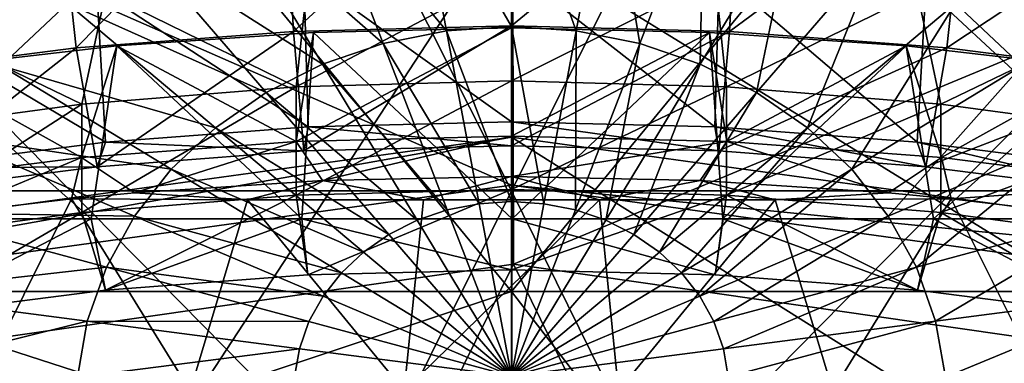
# Model space of a CAD drawing. Units: millimetres. Extents: x -25 to 25, y -118 to 25.
# Drawn here: x -1 to 1, y -93 to -92 of the extents above; entities that cross this region are included whole.
import ezdxf

# ---------------------------------------------------------------- set-up
doc = ezdxf.new("R2010")
doc.units = ezdxf.units.MM
doc.header["$LTSCALE"] = 41.718519
for name, color, linetype in [('100', 7, 'CONTINUOUS'), ('101', 7, 'CONTINUOUS'), ('121', 7, 'CONTINUOUS'), ('122', 7, 'CONTINUOUS'), ('138', 7, 'CONTINUOUS'), ('141', 7, 'CONTINUOUS'), ('150', 7, 'CONTINUOUS'), ('151', 7, 'CONTINUOUS'), ('152', 7, 'CONTINUOUS'), ('153', 7, 'CONTINUOUS'), ('251', 7, 'CONTINUOUS'), ('270', 7, 'CONTINUOUS'), ('272', 7, 'CONTINUOUS'), ('275', 7, 'CONTINUOUS'), ('277', 7, 'CONTINUOUS'), ('287', 7, 'CONTINUOUS'), ('288', 7, 'CONTINUOUS'), ('31', 7, 'CONTINUOUS'), ('39', 7, 'CONTINUOUS'), ('40', 7, 'CONTINUOUS'), ('41', 7, 'CONTINUOUS'), ('45', 7, 'CONTINUOUS'), ('46', 7, 'CONTINUOUS'), ('47', 7, 'CONTINUOUS'), ('57', 7, 'CONTINUOUS'), ('89', 7, 'CONTINUOUS'), ('90', 7, 'CONTINUOUS')]:
    doc.layers.add(name, color=color, linetype=linetype)

msp = doc.modelspace()

# ---------------------------------------------------------------- linework, layer by layer
at = {"layer": '100', "linetype": 'CONTINUOUS'}
for points in [[(-2.387, -92.7731, 79.5466), (0.0003, -92.7731, 79.7953), (-2.387, -89.8738, 79.5466), (-2.387, -92.7731, 79.5466)], [(-2.387, -89.8738, 79.5466), (0.0003, -92.7731, 79.7953), (0.0003, -89.8738, 79.7953), (-2.387, -89.8738, 79.5466)], [(0.0003, -92.7731, 49.2971), (-2.3869, -92.7731, 49.5458), (0.0003, -89.8738, 49.2971), (0.0003, -92.7731, 49.2971)], [(0.0003, -89.8738, 49.2971), (-2.3869, -92.7731, 49.5458), (-2.3869, -89.8738, 49.5458), (0.0003, -89.8738, 49.2971)], [(0.0003, -92.7731, 79.7953), (-2.387, -92.7731, 79.5466), (0.0003, -95.6723, 79.7953), (0.0003, -92.7731, 79.7953)], [(0.0003, -95.6723, 79.7953), (-2.387, -92.7731, 79.5466), (-2.2462, -95.6722, 79.5753), (0.0003, -95.6723, 79.7953)], [(-2.3869, -92.7731, 49.5458), (0.0003, -92.7731, 49.2971), (-1.9386, -93.4178, 49.4608), (-2.3869, -92.7731, 49.5458)], [(-1.9386, -93.4178, 49.4608), (0.0003, -92.7731, 49.2971), (0.0003, -93.2512, 49.2971), (-1.9386, -93.4178, 49.4608)]]:
    msp.add_3dface(points, dxfattribs=at)
at = {"layer": '101', "linetype": 'CONTINUOUS'}
for points in [[(0.0003, -92.7731, 49.2971), (0.0003, -89.8738, 49.2971), (2.3875, -89.8738, 49.5458), (0.0003, -92.7731, 49.2971)], [(2.3875, -92.7731, 49.5458), (0.0003, -92.7731, 49.2971), (2.3875, -89.8738, 49.5458), (2.3875, -92.7731, 49.5458)], [(0.0003, -89.8738, 79.7953), (0.0003, -92.7731, 79.7953), (2.3875, -92.7731, 79.5466), (0.0003, -89.8738, 79.7953)], [(0.0003, -89.8738, 79.7953), (2.3875, -92.7731, 79.5466), (2.3875, -89.8738, 79.5466), (0.0003, -89.8738, 79.7953)], [(0.0003, -93.2512, 49.2971), (0.0003, -92.7731, 49.2971), (2.3875, -92.7731, 49.5458), (0.0003, -93.2512, 49.2971)], [(0.0003, -93.2512, 49.2971), (2.3875, -92.7731, 49.5458), (1.9085, -93.4134, 49.4556), (0.0003, -93.2512, 49.2971)], [(0.0003, -92.7731, 79.7953), (0.0003, -95.6723, 79.7953), (2.2396, -95.6723, 79.5767), (0.0003, -92.7731, 79.7953)], [(0.0003, -92.7731, 79.7953), (2.2396, -95.6723, 79.5767), (2.3875, -92.7731, 79.5466), (0.0003, -92.7731, 79.7953)]]:
    msp.add_3dface(points, dxfattribs=at)
at = {"layer": '121', "linetype": 'CONTINUOUS'}
for points in [[(0.0003, -94.8567, 77.2953), (-1.8969, -94.8567, 77.0958), (0.0003, -91.9574, 77.2953), (0.0003, -94.8567, 77.2953)], [(0.0003, -91.9574, 77.2953), (-1.8969, -94.8567, 77.0958), (-1.8309, -91.9574, 77.1095), (0.0003, -91.9574, 77.2953)]]:
    msp.add_3dface(points, dxfattribs=at)
at = {"layer": '122', "linetype": 'CONTINUOUS'}
for points in [[(0.0003, -94.8567, 77.2953), (0.0003, -91.9574, 77.2953), (1.8316, -91.9574, 77.1095), (0.0003, -94.8567, 77.2953)], [(1.8976, -94.8567, 77.0958), (0.0003, -94.8567, 77.2953), (1.8316, -91.9574, 77.1095), (1.8976, -94.8567, 77.0958)]]:
    msp.add_3dface(points, dxfattribs=at)
at = {"layer": '138', "linetype": 'CONTINUOUS'}
for points in [[(0, -93.2871, 49.3323), (1.4996, -93.3838, 49.4274), (0, -92.4403, 50.826), (0, -93.2871, 49.3323)], [(0, -92.4403, 50.826), (1.4996, -93.3838, 49.4274), (2.673, -92.8085, 51.0348), (0, -92.4403, 50.826)]]:
    msp.add_3dface(points, dxfattribs=at)
at = {"layer": '141', "linetype": 'CONTINUOUS'}
for points in [[(0, -93.2871, 49.3323), (0, -92.4403, 50.826), (-2.673, -92.8085, 51.0348), (0, -93.2871, 49.3323)], [(-1.5271, -93.3874, 49.4309), (0, -93.2871, 49.3323), (-2.673, -92.8085, 51.0348), (-1.5271, -93.3874, 49.4309)]]:
    msp.add_3dface(points, dxfattribs=at)
at = {"layer": '150', "linetype": 'CONTINUOUS'}
for points in [[(0, -92.4403, 50.826), (2.673, -92.8085, 51.0348), (0, -92.5438, 51.2008), (0, -92.4403, 50.826)], [(0, -92.5438, 51.2008), (2.673, -92.8085, 51.0348), (2.588, -92.9004, 51.403), (0, -92.5438, 51.2008)]]:
    msp.add_3dface(points, dxfattribs=at)
at = {"layer": '151', "linetype": 'CONTINUOUS'}
for points in [[(2.588, -91.4084, 54.0345), (0, -91.0519, 53.8323), (2.588, -92.9004, 51.403), (2.588, -91.4084, 54.0345)], [(0, -91.0519, 53.8323), (0, -92.5438, 51.2008), (2.588, -92.9004, 51.403), (0, -91.0519, 53.8323)]]:
    msp.add_3dface(points, dxfattribs=at)
at = {"layer": '152', "linetype": 'CONTINUOUS'}
for points in [[(-2.673, -92.8085, 51.0348), (0, -92.4403, 50.826), (-2.588, -92.9004, 51.403), (-2.673, -92.8085, 51.0348)], [(0, -92.4403, 50.826), (0, -92.5438, 51.2008), (-2.588, -92.9004, 51.403), (0, -92.4403, 50.826)]]:
    msp.add_3dface(points, dxfattribs=at)
at = {"layer": '153', "linetype": 'CONTINUOUS'}
for points in [[(0, -91.0519, 53.8323), (-2.588, -91.4084, 54.0345), (0, -92.5438, 51.2008), (0, -91.0519, 53.8323)], [(0, -92.5438, 51.2008), (-2.588, -91.4084, 54.0345), (-2.588, -92.9004, 51.403), (0, -92.5438, 51.2008)]]:
    msp.add_3dface(points, dxfattribs=at)
at = {"layer": '251', "linetype": 'CONTINUOUS'}
for points in [[(0.0004, -92.5563, 60.2676), (-2.5907, -92.5563, 60.2676), (-1.2668, -90.0342, 58.8377), (0.0004, -92.5563, 60.2676)], [(1.2681, -90.0342, 58.8377), (0.0004, -92.5563, 60.2676), (-1.2668, -90.0342, 58.8377), (1.2681, -90.0342, 58.8377)], [(2.5915, -92.5563, 60.2676), (0.0004, -92.5563, 60.2676), (1.2681, -90.0342, 58.8377), (2.5915, -92.5563, 60.2676)], [(0.0004, -92.5563, 60.2676), (-1.242, -95.0783, 61.6976), (-2.5907, -92.5563, 60.2676), (0.0004, -92.5563, 60.2676)], [(1.2433, -95.0783, 61.6976), (-1.242, -95.0783, 61.6976), (0.0004, -92.5563, 60.2676), (1.2433, -95.0783, 61.6976)], [(2.5915, -92.5563, 60.2676), (1.2433, -95.0783, 61.6976), (0.0004, -92.5563, 60.2676), (2.5915, -92.5563, 60.2676)]]:
    msp.add_3dface(points, dxfattribs=at)
at = {"layer": '270', "linetype": 'CONTINUOUS'}
for points in [[(0.0007, -92.011, 51.4816), (2.6892, -92.3814, 51.6916), (0.0007, -90.581, 54.0037), (0.0007, -92.011, 51.4816)], [(0.0007, -90.581, 54.0037), (2.6892, -92.3814, 51.6916), (2.6892, -90.9514, 54.2137), (0.0007, -90.581, 54.0037)], [(-2.6878, -92.3814, 51.6916), (0.0007, -92.011, 51.4816), (-2.6878, -90.9514, 54.2137), (-2.6878, -92.3814, 51.6916)], [(0.0007, -92.011, 51.4816), (-2.6878, -92.3814, 51.6916), (0.0003, -93.2495, 49.2971), (0.0007, -92.011, 51.4816)], [(2.4231, -93.5024, 49.5486), (0.0007, -92.011, 51.4816), (0.0003, -93.2495, 49.2971), (2.4231, -93.5024, 49.5486)], [(2.6892, -92.3814, 51.6916), (0.0007, -92.011, 51.4816), (2.4231, -93.5024, 49.5486), (2.6892, -92.3814, 51.6916)], [(0.0003, -93.2495, 49.2971), (-2.6878, -92.3814, 51.6916), (-2.4225, -93.5026, 49.5487), (0.0003, -93.2495, 49.2971)]]:
    msp.add_3dface(points, dxfattribs=at)
at = {"layer": '272', "linetype": 'CONTINUOUS'}
for points in [[(-2.7911, -93.5233, 66.4537), (0.0006, -93.5233, 66.4537), (-2.4833, -91.0037, 65.0251), (-2.7911, -93.5233, 66.4537)], [(-2.4833, -91.0037, 65.0251), (0.0006, -93.5233, 66.4537), (0.0003, -91.0037, 65.0251), (-2.4833, -91.0037, 65.0251)], [(0.0003, -91.0037, 65.0251), (0.0006, -93.5233, 66.4537), (2.484, -91.0037, 65.0251), (0.0003, -91.0037, 65.0251)], [(2.484, -91.0037, 65.0251), (0.0006, -93.5233, 66.4537), (2.7923, -93.5233, 66.4537), (2.484, -91.0037, 65.0251)]]:
    msp.add_3dface(points, dxfattribs=at)
at = {"layer": '275', "linetype": 'CONTINUOUS'}
for points in [[(0.0046, -92.7146, 50.8997), (-1.2406, -95.2342, 52.3282), (-2.6305, -93.0917, 51.1135), (0.0046, -92.7146, 50.8997)], [(1.2418, -95.2342, 52.3282), (-1.2406, -95.2342, 52.3282), (0.0046, -92.7146, 50.8997), (1.2418, -95.2342, 52.3282)], [(2.6386, -93.0937, 51.1146), (1.2418, -95.2342, 52.3282), (0.0046, -92.7146, 50.8997), (2.6386, -93.0937, 51.1146)]]:
    msp.add_3dface(points, dxfattribs=at)
at = {"layer": '277', "linetype": 'CONTINUOUS'}
for points in [[(0.0046, -92.7146, 50.8997), (-2.6305, -93.0917, 51.1135), (0.0006, -91.286, 53.4192), (0.0046, -92.7146, 50.8997)], [(0.0006, -91.286, 53.4192), (-2.6305, -93.0917, 51.1135), (-2.5874, -91.6426, 53.6214), (0.0006, -91.286, 53.4192)], [(2.5886, -91.6426, 53.6214), (0.0046, -92.7146, 50.8997), (0.0006, -91.286, 53.4192), (2.5886, -91.6426, 53.6214)], [(2.6386, -93.0937, 51.1146), (0.0046, -92.7146, 50.8997), (2.5886, -91.6426, 53.6214), (2.6386, -93.0937, 51.1146)]]:
    msp.add_3dface(points, dxfattribs=at)
at = {"layer": '287', "linetype": 'CONTINUOUS'}
for points in [[(-2.387, -92.7731, 79.5466), (0.0003, -92.7731, 79.7953), (-2.387, -89.8738, 79.5466), (-2.387, -92.7731, 79.5466)], [(-2.387, -89.8738, 79.5466), (0.0003, -92.7731, 79.7953), (0.0003, -89.8738, 79.7953), (-2.387, -89.8738, 79.5466)], [(0.0003, -92.7731, 49.2971), (-2.3869, -92.7731, 49.5458), (0.0003, -89.8738, 49.2971), (0.0003, -92.7731, 49.2971)], [(0.0003, -89.8738, 49.2971), (-2.3869, -92.7731, 49.5458), (-2.3869, -89.8738, 49.5458), (0.0003, -89.8738, 49.2971)], [(0.0003, -92.7731, 79.7953), (-2.387, -92.7731, 79.5466), (0.0003, -95.6723, 79.7953), (0.0003, -92.7731, 79.7953)], [(0.0003, -95.6723, 79.7953), (-2.387, -92.7731, 79.5466), (-2.2462, -95.6722, 79.5753), (0.0003, -95.6723, 79.7953)], [(-2.3869, -92.7731, 49.5458), (0.0003, -92.7731, 49.2971), (-1.9386, -93.4178, 49.4608), (-2.3869, -92.7731, 49.5458)], [(0.0003, -92.7731, 49.2971), (0.0003, -93.2512, 49.2971), (-1.9386, -93.4178, 49.4608), (0.0003, -92.7731, 49.2971)]]:
    msp.add_3dface(points, dxfattribs=at)
at = {"layer": '288', "linetype": 'CONTINUOUS'}
for points in [[(0.0003, -92.7731, 49.2971), (0.0003, -89.8738, 49.2971), (2.3875, -89.8738, 49.5458), (0.0003, -92.7731, 49.2971)], [(2.3875, -92.7731, 49.5458), (0.0003, -92.7731, 49.2971), (2.3875, -89.8738, 49.5458), (2.3875, -92.7731, 49.5458)], [(0.0003, -89.8738, 79.7953), (0.0003, -92.7731, 79.7953), (2.3875, -92.7731, 79.5466), (0.0003, -89.8738, 79.7953)], [(0.0003, -89.8738, 79.7953), (2.3875, -92.7731, 79.5466), (2.3875, -89.8738, 79.5466), (0.0003, -89.8738, 79.7953)], [(0.0003, -93.2512, 49.2971), (0.0003, -92.7731, 49.2971), (2.3875, -92.7731, 49.5458), (0.0003, -93.2512, 49.2971)], [(0.0003, -93.2512, 49.2971), (2.3875, -92.7731, 49.5458), (1.9085, -93.4134, 49.4556), (0.0003, -93.2512, 49.2971)], [(0.0003, -92.7731, 79.7953), (0.0003, -95.6723, 79.7953), (2.2396, -95.6723, 79.5767), (0.0003, -92.7731, 79.7953)], [(0.0003, -92.7731, 79.7953), (2.2396, -95.6723, 79.5767), (2.3875, -92.7731, 79.5466), (0.0003, -92.7731, 79.7953)]]:
    msp.add_3dface(points, dxfattribs=at)
at = {"layer": '31', "linetype": 'CONTINUOUS'}
for points in [[(0, -92.319, 53.2701), (0, -92.0852, 53.6825), (0.4401, -92.0964, 53.6888), (0, -92.319, 53.2701)], [(0.4648, -92.3315, 53.2771), (0, -92.319, 53.2701), (0.4401, -92.0964, 53.6888), (0.4648, -92.3315, 53.2771)], [(0.8768, -92.1296, 53.7077), (0.4648, -92.3315, 53.2771), (0.4401, -92.0964, 53.6888), (0.8768, -92.1296, 53.7077)], [(0.9278, -92.3688, 53.2983), (0.4648, -92.3315, 53.2771), (0.8768, -92.1296, 53.7077), (0.9278, -92.3688, 53.2983)], [(1.3108, -92.185, 53.739), (0.9278, -92.3688, 53.2983), (0.8768, -92.1296, 53.7077), (1.3108, -92.185, 53.739)], [(1.3873, -92.4308, 53.3335), (0.9278, -92.3688, 53.2983), (1.3108, -92.185, 53.739), (1.3873, -92.4308, 53.3335)], [(0, -92.553, 52.8573), (0, -92.319, 53.2701), (0.4648, -92.3315, 53.2771), (0, -92.553, 52.8573)], [(0.4648, -92.5655, 52.8644), (0, -92.553, 52.8573), (0.4648, -92.3315, 53.2771), (0.4648, -92.5655, 52.8644)], [(0.9278, -92.3688, 53.2983), (0.4648, -92.5655, 52.8644), (0.4648, -92.3315, 53.2771), (0.9278, -92.3688, 53.2983)], [(0.9278, -92.6028, 52.8855), (0.4648, -92.5655, 52.8644), (0.9278, -92.3688, 53.2983), (0.9278, -92.6028, 52.8855)], [(1.3873, -92.4308, 53.3335), (0.9278, -92.6028, 52.8855), (0.9278, -92.3688, 53.2983), (1.3873, -92.4308, 53.3335)], [(1.3873, -92.6649, 52.9207), (0.9278, -92.6028, 52.8855), (1.3873, -92.4308, 53.3335), (1.3873, -92.6649, 52.9207)], [(0.4648, -92.5655, 52.8644), (0, -92.7264, 52.5516), (0, -92.553, 52.8573), (0.4648, -92.5655, 52.8644)], [(0.4401, -92.7376, 52.5579), (0, -92.7264, 52.5516), (0.4648, -92.5655, 52.8644), (0.4401, -92.7376, 52.5579)], [(0.8768, -92.7708, 52.5768), (0.4401, -92.7376, 52.5579), (0.4648, -92.5655, 52.8644), (0.8768, -92.7708, 52.5768)], [(0.9278, -92.6028, 52.8855), (0.8768, -92.7708, 52.5768), (0.4648, -92.5655, 52.8644), (0.9278, -92.6028, 52.8855)], [(1.3108, -92.8262, 52.6082), (0.8768, -92.7708, 52.5768), (0.9278, -92.6028, 52.8855), (1.3108, -92.8262, 52.6082)], [(1.3873, -92.6649, 52.9207), (1.3108, -92.8262, 52.6082), (0.9278, -92.6028, 52.8855), (1.3873, -92.6649, 52.9207)]]:
    msp.add_3dface(points, dxfattribs=at)
at = {"layer": '39', "linetype": 'CONTINUOUS'}
for points in [[(0.4276, -92.2142, 52.2612), (0, -92.4382, 51.8433), (0, -92.2044, 52.2556), (0.4276, -92.2142, 52.2612)], [(0.4653, -92.4498, 51.8498), (0, -92.4382, 51.8433), (0.4276, -92.2142, 52.2612), (0.4653, -92.4498, 51.8498)], [(0.8523, -92.2433, 52.2777), (0.4653, -92.4498, 51.8498), (0.4276, -92.2142, 52.2612), (0.8523, -92.2433, 52.2777)], [(0.929, -92.4844, 51.8695), (0.4653, -92.4498, 51.8498), (0.8523, -92.2433, 52.2777), (0.929, -92.4844, 51.8695)], [(1.2747, -92.2917, 52.3051), (0.929, -92.4844, 51.8695), (0.8523, -92.2433, 52.2777), (1.2747, -92.2917, 52.3051)], [(1.3898, -92.5421, 51.9021), (0.929, -92.4844, 51.8695), (1.2747, -92.2917, 52.3051), (1.3898, -92.5421, 51.9021)], [(0, -92.4382, 51.8433), (0.4653, -92.4498, 51.8498), (0, -92.525, 51.6902), (0, -92.4382, 51.8433)], [(0, -92.525, 51.6902), (0.4653, -92.4498, 51.8498), (0.4078, -92.5339, 51.6952), (0, -92.525, 51.6902)], [(0.4078, -92.5339, 51.6952), (0.4653, -92.4498, 51.8498), (0.8143, -92.5605, 51.7103), (0.4078, -92.5339, 51.6952)], [(0.4653, -92.4498, 51.8498), (0.929, -92.4844, 51.8695), (0.8143, -92.5605, 51.7103), (0.4653, -92.4498, 51.8498)], [(0.8143, -92.5605, 51.7103), (0.929, -92.4844, 51.8695), (0.9501, -92.5734, 51.7176), (0.8143, -92.5605, 51.7103)], [(0.929, -92.4844, 51.8695), (1.3898, -92.5421, 51.9021), (0.9501, -92.5734, 51.7176), (0.929, -92.4844, 51.8695)], [(0.9501, -92.5734, 51.7176), (1.3898, -92.5421, 51.9021), (1.2187, -92.6047, 51.7354), (0.9501, -92.5734, 51.7176)]]:
    msp.add_3dface(points, dxfattribs=at)
at = {"layer": '40', "linetype": 'CONTINUOUS'}
for points in [[(-0.8523, -92.2433, 52.2777), (-0.4531, -92.6168, 52.4895), (-0.4276, -92.2142, 52.2612), (-0.8523, -92.2433, 52.2777)], [(-0.4531, -92.6168, 52.4895), (0.0017, -92.6168, 52.4895), (-0.4276, -92.2142, 52.2612), (-0.4531, -92.6168, 52.4895)], [(0.0017, -92.6168, 52.4895), (0, -92.2044, 52.2556), (-0.4276, -92.2142, 52.2612), (0.0017, -92.6168, 52.4895)], [(0.4276, -92.2142, 52.2612), (0, -92.2044, 52.2556), (0.0017, -92.6168, 52.4895), (0.4276, -92.2142, 52.2612)], [(0.4566, -92.6168, 52.4895), (0.4276, -92.2142, 52.2612), (0.0017, -92.6168, 52.4895), (0.4566, -92.6168, 52.4895)], [(0.8523, -92.2433, 52.2777), (0.4276, -92.2142, 52.2612), (0.4566, -92.6168, 52.4895), (0.8523, -92.2433, 52.2777)], [(-1.2747, -92.2917, 52.3051), (-0.9079, -92.6168, 52.4895), (-0.8523, -92.2433, 52.2777), (-1.2747, -92.2917, 52.3051)], [(-0.9079, -92.6168, 52.4895), (-0.4531, -92.6168, 52.4895), (-0.8523, -92.2433, 52.2777), (-0.9079, -92.6168, 52.4895)], [(0.9114, -92.6168, 52.4895), (0.8523, -92.2433, 52.2777), (0.4566, -92.6168, 52.4895), (0.9114, -92.6168, 52.4895)], [(1.2747, -92.2917, 52.3051), (0.8523, -92.2433, 52.2777), (0.9114, -92.6168, 52.4895), (1.2747, -92.2917, 52.3051)], [(-1.3627, -92.6168, 52.4895), (-0.9079, -92.6168, 52.4895), (-1.2747, -92.2917, 52.3051), (-1.3627, -92.6168, 52.4895)], [(1.3662, -92.6168, 52.4895), (1.2747, -92.2917, 52.3051), (0.9114, -92.6168, 52.4895), (1.3662, -92.6168, 52.4895)], [(-0.9079, -92.6168, 52.4895), (-1.3627, -92.6168, 52.4895), (-1.3108, -92.8262, 52.6082), (-0.9079, -92.6168, 52.4895)], [(-0.8768, -92.7708, 52.5768), (-0.9079, -92.6168, 52.4895), (-1.3108, -92.8262, 52.6082), (-0.8768, -92.7708, 52.5768)], [(-0.4531, -92.6168, 52.4895), (-0.9079, -92.6168, 52.4895), (-0.8768, -92.7708, 52.5768), (-0.4531, -92.6168, 52.4895)], [(-0.4401, -92.7376, 52.5579), (-0.4531, -92.6168, 52.4895), (-0.8768, -92.7708, 52.5768), (-0.4401, -92.7376, 52.5579)], [(0, -92.7264, 52.5516), (0.0017, -92.6168, 52.4895), (-0.4531, -92.6168, 52.4895), (0, -92.7264, 52.5516)], [(0, -92.7264, 52.5516), (-0.4531, -92.6168, 52.4895), (-0.4401, -92.7376, 52.5579), (0, -92.7264, 52.5516)], [(0, -92.7264, 52.5516), (0.4401, -92.7376, 52.5579), (0.0017, -92.6168, 52.4895), (0, -92.7264, 52.5516)], [(0.4401, -92.7376, 52.5579), (0.4566, -92.6168, 52.4895), (0.0017, -92.6168, 52.4895), (0.4401, -92.7376, 52.5579)], [(0.4401, -92.7376, 52.5579), (0.8768, -92.7708, 52.5768), (0.4566, -92.6168, 52.4895), (0.4401, -92.7376, 52.5579)], [(0.8768, -92.7708, 52.5768), (0.9114, -92.6168, 52.4895), (0.4566, -92.6168, 52.4895), (0.8768, -92.7708, 52.5768)], [(0.8768, -92.7708, 52.5768), (1.3108, -92.8262, 52.6082), (0.9114, -92.6168, 52.4895), (0.8768, -92.7708, 52.5768)], [(1.3108, -92.8262, 52.6082), (1.3662, -92.6168, 52.4895), (0.9114, -92.6168, 52.4895), (1.3108, -92.8262, 52.6082)]]:
    msp.add_3dface(points, dxfattribs=at)
at = {"layer": '41', "linetype": 'CONTINUOUS'}
for points in [[(0, -92.0852, 53.6825), (0, -92.319, 53.2701), (-0.4648, -92.3315, 53.2771), (0, -92.0852, 53.6825)], [(-0.4401, -92.0964, 53.6888), (0, -92.0852, 53.6825), (-0.4648, -92.3315, 53.2771), (-0.4401, -92.0964, 53.6888)], [(-0.8768, -92.1296, 53.7077), (-0.4401, -92.0964, 53.6888), (-0.4648, -92.3315, 53.2771), (-0.8768, -92.1296, 53.7077)], [(-1.3108, -92.185, 53.739), (-0.8768, -92.1296, 53.7077), (-0.9278, -92.3688, 53.2983), (-1.3108, -92.185, 53.739)], [(-0.8768, -92.1296, 53.7077), (-0.4648, -92.3315, 53.2771), (-0.9278, -92.3688, 53.2983), (-0.8768, -92.1296, 53.7077)], [(-1.3108, -92.185, 53.739), (-0.9278, -92.3688, 53.2983), (-1.3873, -92.4308, 53.3335), (-1.3108, -92.185, 53.739)], [(0, -92.319, 53.2701), (0, -92.553, 52.8573), (-0.4648, -92.5655, 52.8644), (0, -92.319, 53.2701)], [(0, -92.319, 53.2701), (-0.4648, -92.5655, 52.8644), (-0.4648, -92.3315, 53.2771), (0, -92.319, 53.2701)], [(-0.4648, -92.5655, 52.8644), (-0.9278, -92.6028, 52.8855), (-0.4648, -92.3315, 53.2771), (-0.4648, -92.5655, 52.8644)], [(-0.4648, -92.3315, 53.2771), (-0.9278, -92.6028, 52.8855), (-0.9278, -92.3688, 53.2983), (-0.4648, -92.3315, 53.2771)], [(-0.9278, -92.6028, 52.8855), (-1.3873, -92.6649, 52.9207), (-0.9278, -92.3688, 53.2983), (-0.9278, -92.6028, 52.8855)], [(-0.9278, -92.3688, 53.2983), (-1.3873, -92.6649, 52.9207), (-1.3873, -92.4308, 53.3335), (-0.9278, -92.3688, 53.2983)], [(0, -92.553, 52.8573), (-0.4401, -92.7376, 52.5579), (-0.4648, -92.5655, 52.8644), (0, -92.553, 52.8573)], [(0, -92.553, 52.8573), (0, -92.7264, 52.5516), (-0.4401, -92.7376, 52.5579), (0, -92.553, 52.8573)], [(-0.4648, -92.5655, 52.8644), (-0.8768, -92.7708, 52.5768), (-0.9278, -92.6028, 52.8855), (-0.4648, -92.5655, 52.8644)], [(-0.4401, -92.7376, 52.5579), (-0.8768, -92.7708, 52.5768), (-0.4648, -92.5655, 52.8644), (-0.4401, -92.7376, 52.5579)], [(-0.9278, -92.6028, 52.8855), (-1.3108, -92.8262, 52.6082), (-1.3873, -92.6649, 52.9207), (-0.9278, -92.6028, 52.8855)], [(-0.8768, -92.7708, 52.5768), (-1.3108, -92.8262, 52.6082), (-0.9278, -92.6028, 52.8855), (-0.8768, -92.7708, 52.5768)]]:
    msp.add_3dface(points, dxfattribs=at)
at = {"layer": '45', "linetype": 'CONTINUOUS'}
for points in [[(-0.8523, -92.2433, 52.2777), (-0.4276, -92.2142, 52.2612), (-0.4653, -92.4498, 51.8498), (-0.8523, -92.2433, 52.2777)], [(0, -92.2044, 52.2556), (0, -92.4382, 51.8433), (-0.4653, -92.4498, 51.8498), (0, -92.2044, 52.2556)], [(-0.4276, -92.2142, 52.2612), (0, -92.2044, 52.2556), (-0.4653, -92.4498, 51.8498), (-0.4276, -92.2142, 52.2612)], [(-1.2747, -92.2917, 52.3051), (-0.8523, -92.2433, 52.2777), (-0.929, -92.4844, 51.8695), (-1.2747, -92.2917, 52.3051)], [(-0.8523, -92.2433, 52.2777), (-0.4653, -92.4498, 51.8498), (-0.929, -92.4844, 51.8695), (-0.8523, -92.2433, 52.2777)], [(-1.2747, -92.2917, 52.3051), (-0.929, -92.4844, 51.8695), (-1.3898, -92.5421, 51.9021), (-1.2747, -92.2917, 52.3051)], [(-0.4653, -92.4498, 51.8498), (-0.8143, -92.5605, 51.7103), (-0.929, -92.4844, 51.8695), (-0.4653, -92.4498, 51.8498)], [(-0.4078, -92.5339, 51.6952), (-0.8143, -92.5605, 51.7103), (-0.4653, -92.4498, 51.8498), (-0.4078, -92.5339, 51.6952)], [(0, -92.4382, 51.8433), (-0.4078, -92.5339, 51.6952), (-0.4653, -92.4498, 51.8498), (0, -92.4382, 51.8433)], [(0, -92.4382, 51.8433), (0, -92.525, 51.6902), (-0.4078, -92.5339, 51.6952), (0, -92.4382, 51.8433)], [(-0.929, -92.4844, 51.8695), (-1.2187, -92.6047, 51.7354), (-1.3898, -92.5421, 51.9021), (-0.929, -92.4844, 51.8695)], [(-0.9501, -92.5734, 51.7176), (-1.2187, -92.6047, 51.7354), (-0.929, -92.4844, 51.8695), (-0.9501, -92.5734, 51.7176)], [(-0.8143, -92.5605, 51.7103), (-0.9501, -92.5734, 51.7176), (-0.929, -92.4844, 51.8695), (-0.8143, -92.5605, 51.7103)]]:
    msp.add_3dface(points, dxfattribs=at)
at = {"layer": '46', "linetype": 'CONTINUOUS'}
for points in [[(0.2102, -91.8379, 66.5991), (0, -91.8242, 66.5913), (0.1401, -92.2109, 66.8841), (0.2102, -91.8379, 66.5991)], [(0.1401, -92.2109, 66.8841), (0, -91.8242, 66.5913), (0, -92.2017, 66.8789), (0.1401, -92.2109, 66.8841)], [(0.277, -92.238, 66.8995), (0.2102, -91.8379, 66.5991), (0.1401, -92.2109, 66.8841), (0.277, -92.238, 66.8995)], [(0.4156, -91.8787, 66.6222), (0.2102, -91.8379, 66.5991), (0.277, -92.238, 66.8995), (0.4156, -91.8787, 66.6222)], [(0.4078, -92.2827, 66.9248), (0.4156, -91.8787, 66.6222), (0.277, -92.238, 66.8995), (0.4078, -92.2827, 66.9248)], [(0.6118, -91.9457, 66.6602), (0.4156, -91.8787, 66.6222), (0.4078, -92.2827, 66.9248), (0.6118, -91.9457, 66.6602)], [(1.1025, -92.2861, 66.8532), (1.2789, -91.8834, 66.5514), (0.9591, -92.1517, 66.777), (1.1025, -92.2861, 66.8532)], [(0.5295, -92.3438, 66.9594), (0.6118, -91.9457, 66.6602), (0.4078, -92.2827, 66.9248), (0.5295, -92.3438, 66.9594)], [(0.7943, -92.0374, 66.7122), (0.6118, -91.9457, 66.6602), (0.5295, -92.3438, 66.9594), (0.7943, -92.0374, 66.7122)], [(0.6393, -92.42, 67.0026), (0.7943, -92.0374, 66.7122), (0.5295, -92.3438, 66.9594), (0.6393, -92.42, 67.0026)], [(0.9591, -92.1517, 66.777), (0.7943, -92.0374, 66.7122), (0.6393, -92.42, 67.0026), (0.9591, -92.1517, 66.777)], [(0.7349, -92.5096, 67.0534), (0.9591, -92.1517, 66.777), (0.6393, -92.42, 67.0026), (0.7349, -92.5096, 67.0534)], [(1.1025, -92.2861, 66.8532), (0.9591, -92.1517, 66.777), (0.7349, -92.5096, 67.0534), (1.1025, -92.2861, 66.8532)], [(0.1401, -92.2109, 66.8841), (0, -92.2017, 66.8789), (0.07, -92.5838, 67.169), (0.1401, -92.2109, 66.8841)], [(0.07, -92.5838, 67.169), (0, -92.2017, 66.8789), (0, -92.5792, 67.1664), (0.07, -92.5838, 67.169)], [(0.1385, -92.5974, 67.1767), (0.1401, -92.2109, 66.8841), (0.07, -92.5838, 67.169), (0.1385, -92.5974, 67.1767)], [(0.277, -92.238, 66.8995), (0.1401, -92.2109, 66.8841), (0.1385, -92.5974, 67.1767), (0.277, -92.238, 66.8995)], [(0.2038, -92.6197, 67.1894), (0.277, -92.238, 66.8995), (0.1385, -92.5974, 67.1767), (0.2038, -92.6197, 67.1894)], [(0.4078, -92.2827, 66.9248), (0.277, -92.238, 66.8995), (0.2038, -92.6197, 67.1894), (0.4078, -92.2827, 66.9248)], [(0.2646, -92.6502, 67.2067), (0.4078, -92.2827, 66.9248), (0.2038, -92.6197, 67.1894), (0.2646, -92.6502, 67.2067)], [(0.5295, -92.3438, 66.9594), (0.4078, -92.2827, 66.9248), (0.2646, -92.6502, 67.2067), (0.5295, -92.3438, 66.9594)], [(0.814, -92.6105, 67.1107), (1.1025, -92.2861, 66.8532), (0.7349, -92.5096, 67.0534), (0.814, -92.6105, 67.1107)], [(1.2212, -92.4376, 66.9391), (1.1025, -92.2861, 66.8532), (0.814, -92.6105, 67.1107), (1.2212, -92.4376, 66.9391)], [(0.3195, -92.6883, 67.2283), (0.5295, -92.3438, 66.9594), (0.2646, -92.6502, 67.2067), (0.3195, -92.6883, 67.2283)], [(0.6393, -92.42, 67.0026), (0.5295, -92.3438, 66.9594), (0.3195, -92.6883, 67.2283), (0.6393, -92.42, 67.0026)], [(0.3672, -92.7331, 67.2536), (0.6393, -92.42, 67.0026), (0.3195, -92.6883, 67.2283), (0.3672, -92.7331, 67.2536)], [(0.7349, -92.5096, 67.0534), (0.6393, -92.42, 67.0026), (0.3672, -92.7331, 67.2536), (0.7349, -92.5096, 67.0534)], [(0.8749, -92.7206, 67.1731), (1.2212, -92.4376, 66.9391), (0.814, -92.6105, 67.1107), (0.8749, -92.7206, 67.1731)], [(1.3126, -92.6027, 67.0327), (1.2212, -92.4376, 66.9391), (0.8749, -92.7206, 67.1731), (1.3126, -92.6027, 67.0327)], [(0.4068, -92.7835, 67.2823), (0.7349, -92.5096, 67.0534), (0.3672, -92.7331, 67.2536), (0.4068, -92.7835, 67.2823)], [(0.814, -92.6105, 67.1107), (0.7349, -92.5096, 67.0534), (0.4068, -92.7835, 67.2823), (0.814, -92.6105, 67.1107)], [(0.07, -92.5838, 67.169), (0, -92.5792, 67.1664), (0, -92.9563, 67.4537), (0.07, -92.5838, 67.169)], [(0.1385, -92.5974, 67.1767), (0.07, -92.5838, 67.169), (0, -92.9563, 67.4537), (0.1385, -92.5974, 67.1767)], [(0.2038, -92.6197, 67.1894), (0.1385, -92.5974, 67.1767), (0, -92.9563, 67.4537), (0.2038, -92.6197, 67.1894)], [(0.2646, -92.6502, 67.2067), (0.2038, -92.6197, 67.1894), (0, -92.9563, 67.4537), (0.2646, -92.6502, 67.2067)], [(0.4373, -92.8385, 67.3135), (0.814, -92.6105, 67.1107), (0.4068, -92.7835, 67.2823), (0.4373, -92.8385, 67.3135)], [(0.8749, -92.7206, 67.1731), (0.814, -92.6105, 67.1107), (0.4373, -92.8385, 67.3135), (0.8749, -92.7206, 67.1731)], [(0.9163, -92.8374, 67.2393), (1.3126, -92.6027, 67.0327), (0.8749, -92.7206, 67.1731), (0.9163, -92.8374, 67.2393)], [(1.3748, -92.7779, 67.1321), (1.3126, -92.6027, 67.0327), (0.9163, -92.8374, 67.2393), (1.3748, -92.7779, 67.1321)], [(0.3195, -92.6883, 67.2283), (0.2646, -92.6502, 67.2067), (0, -92.9563, 67.4537), (0.3195, -92.6883, 67.2283)], [(0.3672, -92.7331, 67.2536), (0.3195, -92.6883, 67.2283), (0, -92.9563, 67.4537), (0.3672, -92.7331, 67.2536)], [(0.4579, -92.8969, 67.3465), (0.8749, -92.7206, 67.1731), (0.4373, -92.8385, 67.3135), (0.4579, -92.8969, 67.3465)], [(0.9163, -92.8374, 67.2393), (0.8749, -92.7206, 67.1731), (0.4579, -92.8969, 67.3465), (0.9163, -92.8374, 67.2393)], [(0.4068, -92.7835, 67.2823), (0.3672, -92.7331, 67.2536), (0, -92.9563, 67.4537), (0.4068, -92.7835, 67.2823)], [(0.4373, -92.8385, 67.3135), (0.4068, -92.7835, 67.2823), (0, -92.9563, 67.4537), (0.4373, -92.8385, 67.3135)], [(0.9373, -92.9583, 67.3078), (1.3748, -92.7779, 67.1321), (0.9163, -92.8374, 67.2393), (0.9373, -92.9583, 67.3078)], [(1.4062, -92.9592, 67.2349), (1.3748, -92.7779, 67.1321), (0.9373, -92.9583, 67.3078), (1.4062, -92.9592, 67.2349)], [(0.4579, -92.8969, 67.3465), (0.4373, -92.8385, 67.3135), (0, -92.9563, 67.4537), (0.4579, -92.8969, 67.3465)], [(0.4684, -92.9573, 67.3808), (0.9163, -92.8374, 67.2393), (0.4579, -92.8969, 67.3465), (0.4684, -92.9573, 67.3808)], [(0.9373, -92.9583, 67.3078), (0.9163, -92.8374, 67.2393), (0.4684, -92.9573, 67.3808), (0.9373, -92.9583, 67.3078)], [(0.4684, -92.9573, 67.3808), (0.4579, -92.8969, 67.3465), (0, -92.9563, 67.4537), (0.4684, -92.9573, 67.3808)]]:
    msp.add_3dface(points, dxfattribs=at)
at = {"layer": '47', "linetype": 'CONTINUOUS'}
for points in [[(0, -92.2017, 66.8789), (0, -91.8242, 66.5913), (-0.2102, -91.8379, 66.5991), (0, -92.2017, 66.8789)], [(-0.2102, -91.8379, 66.5991), (-0.4156, -91.8787, 66.6222), (-0.1401, -92.2109, 66.8841), (-0.2102, -91.8379, 66.5991)], [(0, -92.2017, 66.8789), (-0.2102, -91.8379, 66.5991), (-0.1401, -92.2109, 66.8841), (0, -92.2017, 66.8789)], [(-0.4156, -91.8787, 66.6222), (-0.6118, -91.9457, 66.6602), (-0.277, -92.238, 66.8995), (-0.4156, -91.8787, 66.6222)], [(-0.1401, -92.2109, 66.8841), (-0.4156, -91.8787, 66.6222), (-0.277, -92.238, 66.8995), (-0.1401, -92.2109, 66.8841)], [(-0.6118, -91.9457, 66.6602), (-0.7943, -92.0374, 66.7122), (-0.4078, -92.2827, 66.9248), (-0.6118, -91.9457, 66.6602)], [(-0.277, -92.238, 66.8995), (-0.6118, -91.9457, 66.6602), (-0.4078, -92.2827, 66.9248), (-0.277, -92.238, 66.8995)], [(-0.7943, -92.0374, 66.7122), (-0.9591, -92.1517, 66.777), (-0.5295, -92.3438, 66.9594), (-0.7943, -92.0374, 66.7122)], [(-0.4078, -92.2827, 66.9248), (-0.7943, -92.0374, 66.7122), (-0.5295, -92.3438, 66.9594), (-0.4078, -92.2827, 66.9248)], [(-0.9591, -92.1517, 66.777), (-1.4701, -92.0626, 66.653), (-1.1025, -92.2861, 66.8532), (-0.9591, -92.1517, 66.777)], [(-0.9591, -92.1517, 66.777), (-1.1025, -92.2861, 66.8532), (-0.6393, -92.42, 67.0026), (-0.9591, -92.1517, 66.777)], [(-0.5295, -92.3438, 66.9594), (-0.9591, -92.1517, 66.777), (-0.6393, -92.42, 67.0026), (-0.5295, -92.3438, 66.9594)], [(-0.1401, -92.2109, 66.8841), (-0.277, -92.238, 66.8995), (-0.07, -92.5838, 67.169), (-0.1401, -92.2109, 66.8841)], [(0, -92.5792, 67.1664), (0, -92.2017, 66.8789), (-0.1401, -92.2109, 66.8841), (0, -92.5792, 67.1664)], [(0, -92.5792, 67.1664), (-0.1401, -92.2109, 66.8841), (-0.07, -92.5838, 67.169), (0, -92.5792, 67.1664)], [(-0.277, -92.238, 66.8995), (-0.4078, -92.2827, 66.9248), (-0.1385, -92.5974, 67.1767), (-0.277, -92.238, 66.8995)], [(-0.07, -92.5838, 67.169), (-0.277, -92.238, 66.8995), (-0.1385, -92.5974, 67.1767), (-0.07, -92.5838, 67.169)], [(-1.1025, -92.2861, 66.8532), (-1.2212, -92.4376, 66.9391), (-0.7349, -92.5096, 67.0534), (-1.1025, -92.2861, 66.8532)], [(-0.6393, -92.42, 67.0026), (-1.1025, -92.2861, 66.8532), (-0.7349, -92.5096, 67.0534), (-0.6393, -92.42, 67.0026)], [(-0.4078, -92.2827, 66.9248), (-0.5295, -92.3438, 66.9594), (-0.2038, -92.6197, 67.1894), (-0.4078, -92.2827, 66.9248)], [(-0.1385, -92.5974, 67.1767), (-0.4078, -92.2827, 66.9248), (-0.2038, -92.6197, 67.1894), (-0.1385, -92.5974, 67.1767)], [(-0.5295, -92.3438, 66.9594), (-0.6393, -92.42, 67.0026), (-0.2646, -92.6502, 67.2067), (-0.5295, -92.3438, 66.9594)], [(-0.2038, -92.6197, 67.1894), (-0.5295, -92.3438, 66.9594), (-0.2646, -92.6502, 67.2067), (-0.2038, -92.6197, 67.1894)], [(-0.6393, -92.42, 67.0026), (-0.7349, -92.5096, 67.0534), (-0.3195, -92.6883, 67.2283), (-0.6393, -92.42, 67.0026)], [(-0.2646, -92.6502, 67.2067), (-0.6393, -92.42, 67.0026), (-0.3195, -92.6883, 67.2283), (-0.2646, -92.6502, 67.2067)], [(-1.2212, -92.4376, 66.9391), (-1.3126, -92.6027, 67.0327), (-0.814, -92.6105, 67.1107), (-1.2212, -92.4376, 66.9391)], [(-0.7349, -92.5096, 67.0534), (-1.2212, -92.4376, 66.9391), (-0.814, -92.6105, 67.1107), (-0.7349, -92.5096, 67.0534)], [(-0.7349, -92.5096, 67.0534), (-0.814, -92.6105, 67.1107), (-0.3672, -92.7331, 67.2536), (-0.7349, -92.5096, 67.0534)], [(-0.3195, -92.6883, 67.2283), (-0.7349, -92.5096, 67.0534), (-0.3672, -92.7331, 67.2536), (-0.3195, -92.6883, 67.2283)], [(0, -92.9563, 67.4537), (-0.1385, -92.5974, 67.1767), (-0.2038, -92.6197, 67.1894), (0, -92.9563, 67.4537)], [(0, -92.9563, 67.4537), (-0.07, -92.5838, 67.169), (-0.1385, -92.5974, 67.1767), (0, -92.9563, 67.4537)], [(0, -92.9563, 67.4537), (0, -92.5792, 67.1664), (-0.07, -92.5838, 67.169), (0, -92.9563, 67.4537)], [(-1.3126, -92.6027, 67.0327), (-1.3748, -92.7779, 67.1321), (-0.8749, -92.7206, 67.1731), (-1.3126, -92.6027, 67.0327)], [(-0.814, -92.6105, 67.1107), (-1.3126, -92.6027, 67.0327), (-0.8749, -92.7206, 67.1731), (-0.814, -92.6105, 67.1107)], [(-0.814, -92.6105, 67.1107), (-0.8749, -92.7206, 67.1731), (-0.4068, -92.7835, 67.2823), (-0.814, -92.6105, 67.1107)], [(-0.3672, -92.7331, 67.2536), (-0.814, -92.6105, 67.1107), (-0.4068, -92.7835, 67.2823), (-0.3672, -92.7331, 67.2536)], [(0, -92.9563, 67.4537), (-0.2038, -92.6197, 67.1894), (-0.2646, -92.6502, 67.2067), (0, -92.9563, 67.4537)], [(0, -92.9563, 67.4537), (-0.2646, -92.6502, 67.2067), (-0.3195, -92.6883, 67.2283), (0, -92.9563, 67.4537)], [(0, -92.9563, 67.4537), (-0.3195, -92.6883, 67.2283), (-0.3672, -92.7331, 67.2536), (0, -92.9563, 67.4537)], [(-0.8749, -92.7206, 67.1731), (-1.3748, -92.7779, 67.1321), (-0.9163, -92.8374, 67.2393), (-0.8749, -92.7206, 67.1731)], [(-0.8749, -92.7206, 67.1731), (-0.9163, -92.8374, 67.2393), (-0.4373, -92.8385, 67.3135), (-0.8749, -92.7206, 67.1731)], [(-0.4068, -92.7835, 67.2823), (-0.8749, -92.7206, 67.1731), (-0.4373, -92.8385, 67.3135), (-0.4068, -92.7835, 67.2823)], [(0, -92.9563, 67.4537), (-0.3672, -92.7331, 67.2536), (-0.4068, -92.7835, 67.2823), (0, -92.9563, 67.4537)], [(-1.3748, -92.7779, 67.1321), (-1.4062, -92.9592, 67.2349), (-0.9163, -92.8374, 67.2393), (-1.3748, -92.7779, 67.1321)], [(0, -92.9563, 67.4537), (-0.4068, -92.7835, 67.2823), (-0.4373, -92.8385, 67.3135), (0, -92.9563, 67.4537)], [(-0.9163, -92.8374, 67.2393), (-1.4062, -92.9592, 67.2349), (-0.9373, -92.9583, 67.3078), (-0.9163, -92.8374, 67.2393)], [(-0.9163, -92.8374, 67.2393), (-0.9373, -92.9583, 67.3078), (-0.4579, -92.8969, 67.3465), (-0.9163, -92.8374, 67.2393)], [(-0.4373, -92.8385, 67.3135), (-0.9163, -92.8374, 67.2393), (-0.4579, -92.8969, 67.3465), (-0.4373, -92.8385, 67.3135)], [(0, -92.9563, 67.4537), (-0.4373, -92.8385, 67.3135), (-0.4579, -92.8969, 67.3465), (0, -92.9563, 67.4537)], [(-0.4579, -92.8969, 67.3465), (-0.9373, -92.9583, 67.3078), (-0.4684, -92.9573, 67.3808), (-0.4579, -92.8969, 67.3465)], [(0, -92.9563, 67.4537), (-0.4579, -92.8969, 67.3465), (-0.4684, -92.9573, 67.3808), (0, -92.9563, 67.4537)]]:
    msp.add_3dface(points, dxfattribs=at)
at = {"layer": '57', "linetype": 'CONTINUOUS'}
for points in [[(-0.8143, -92.5605, 51.7103), (-0.4078, -92.5339, 51.6952), (-0.5699, -92.5753, 51.7187), (-0.8143, -92.5605, 51.7103)], [(-0.5699, -92.5753, 51.7187), (-0.4078, -92.5339, 51.6952), (-0.19, -92.5753, 51.7187), (-0.5699, -92.5753, 51.7187)], [(-0.4078, -92.5339, 51.6952), (0, -92.525, 51.6902), (-0.19, -92.5753, 51.7187), (-0.4078, -92.5339, 51.6952)], [(-0.19, -92.5753, 51.7187), (0, -92.525, 51.6902), (0.19, -92.5753, 51.7187), (-0.19, -92.5753, 51.7187)], [(0, -92.525, 51.6902), (0.4078, -92.5339, 51.6952), (0.19, -92.5753, 51.7187), (0, -92.525, 51.6902)], [(0.19, -92.5753, 51.7187), (0.4078, -92.5339, 51.6952), (0.5699, -92.5753, 51.7187), (0.19, -92.5753, 51.7187)], [(0.4078, -92.5339, 51.6952), (0.8143, -92.5605, 51.7103), (0.5699, -92.5753, 51.7187), (0.4078, -92.5339, 51.6952)], [(-1.2187, -92.6047, 51.7354), (-0.9501, -92.5734, 51.7176), (-1.1571, -92.9881, 51.9528), (-1.2187, -92.6047, 51.7354)], [(-1.1571, -92.9881, 51.9528), (-0.9501, -92.5734, 51.7176), (-0.6943, -92.9881, 51.9528), (-1.1571, -92.9881, 51.9528)], [(-0.9501, -92.5734, 51.7176), (-0.8143, -92.5605, 51.7103), (-0.5699, -92.5753, 51.7187), (-0.9501, -92.5734, 51.7176)], [(-0.9501, -92.5734, 51.7176), (-0.5699, -92.5753, 51.7187), (-0.6943, -92.9881, 51.9528), (-0.9501, -92.5734, 51.7176)], [(-0.6943, -92.9881, 51.9528), (-0.5699, -92.5753, 51.7187), (-0.2314, -92.9881, 51.9528), (-0.6943, -92.9881, 51.9528)], [(-0.5699, -92.5753, 51.7187), (-0.19, -92.5753, 51.7187), (-0.2314, -92.9881, 51.9528), (-0.5699, -92.5753, 51.7187)], [(-0.19, -92.5753, 51.7187), (0.19, -92.5753, 51.7187), (-0.2314, -92.9881, 51.9528), (-0.19, -92.5753, 51.7187)], [(-0.2314, -92.9881, 51.9528), (0.19, -92.5753, 51.7187), (0.2314, -92.9881, 51.9528), (-0.2314, -92.9881, 51.9528)], [(0.19, -92.5753, 51.7187), (0.5699, -92.5753, 51.7187), (0.2314, -92.9881, 51.9528), (0.19, -92.5753, 51.7187)], [(0.2314, -92.9881, 51.9528), (0.5699, -92.5753, 51.7187), (0.6943, -92.9881, 51.9528), (0.2314, -92.9881, 51.9528)], [(0.8143, -92.5605, 51.7103), (0.9501, -92.5734, 51.7176), (0.5699, -92.5753, 51.7187), (0.8143, -92.5605, 51.7103)], [(0.5699, -92.5753, 51.7187), (0.9501, -92.5734, 51.7176), (0.6943, -92.9881, 51.9528), (0.5699, -92.5753, 51.7187)], [(0.6943, -92.9881, 51.9528), (0.9501, -92.5734, 51.7176), (1.1571, -92.9881, 51.9528), (0.6943, -92.9881, 51.9528)], [(0.9501, -92.5734, 51.7176), (1.2187, -92.6047, 51.7354), (1.1571, -92.9881, 51.9528), (0.9501, -92.5734, 51.7176)]]:
    msp.add_3dface(points, dxfattribs=at)
at = {"layer": '89', "linetype": 'CONTINUOUS'}
for points in [[(-0.4484, -92.0863, 53.3804), (-0.8952, -92.1203, 53.3997), (-0.439, -92.418, 53.1214), (-0.4484, -92.0863, 53.3804)], [(0, -92.0749, 53.3739), (-0.4484, -92.0863, 53.3804), (0, -92.4069, 53.1151), (0, -92.0749, 53.3739)], [(0, -92.4069, 53.1151), (-0.4484, -92.0863, 53.3804), (-0.439, -92.418, 53.1214), (0, -92.4069, 53.1151)], [(0.4484, -92.0863, 53.3804), (0, -92.0749, 53.3739), (0.439, -92.418, 53.1214), (0.4484, -92.0863, 53.3804)], [(0.439, -92.418, 53.1214), (0, -92.0749, 53.3739), (0, -92.4069, 53.1151), (0.439, -92.418, 53.1214)], [(0.8765, -92.4513, 53.1403), (0.4484, -92.0863, 53.3804), (0.439, -92.418, 53.1214), (0.8765, -92.4513, 53.1403)], [(0.8952, -92.1203, 53.3997), (0.4484, -92.0863, 53.3804), (0.8765, -92.4513, 53.1403), (0.8952, -92.1203, 53.3997)], [(-0.8952, -92.1203, 53.3997), (-1.339, -92.1768, 53.4317), (-0.8765, -92.4513, 53.1403), (-0.8952, -92.1203, 53.3997)], [(-0.439, -92.418, 53.1214), (-0.8952, -92.1203, 53.3997), (-0.8765, -92.4513, 53.1403), (-0.439, -92.418, 53.1214)], [(1.311, -92.5067, 53.1717), (0.8952, -92.1203, 53.3997), (0.8765, -92.4513, 53.1403), (1.311, -92.5067, 53.1717)], [(1.339, -92.1768, 53.4317), (0.8952, -92.1203, 53.3997), (1.311, -92.5067, 53.1717), (1.339, -92.1768, 53.4317)], [(-0.8765, -92.4513, 53.1403), (-1.339, -92.1768, 53.4317), (-1.311, -92.5067, 53.1717), (-0.8765, -92.4513, 53.1403)]]:
    msp.add_3dface(points, dxfattribs=at)
at = {"layer": '90', "linetype": 'CONTINUOUS'}
for points in [[(0, -91.7819, 52.3137), (-0.4709, -92.212, 52.3723), (-0.4936, -91.7944, 52.3208), (0, -91.7819, 52.3137)], [(0, -92.2001, 52.3656), (-0.4709, -92.212, 52.3723), (0, -91.7819, 52.3137), (0, -92.2001, 52.3656)], [(0.4936, -91.7944, 52.3208), (0, -92.2001, 52.3656), (0, -91.7819, 52.3137), (0.4936, -91.7944, 52.3208)], [(-0.4936, -91.7944, 52.3208), (-0.9403, -92.2477, 52.3926), (-0.9855, -91.8319, 52.342), (-0.4936, -91.7944, 52.3208)], [(-0.4709, -92.212, 52.3723), (-0.9403, -92.2477, 52.3926), (-0.4936, -91.7944, 52.3208), (-0.4709, -92.212, 52.3723)], [(0.4709, -92.212, 52.3723), (0, -92.2001, 52.3656), (0.4936, -91.7944, 52.3208), (0.4709, -92.212, 52.3723)], [(0.9855, -91.8319, 52.342), (0.4709, -92.212, 52.3723), (0.4936, -91.7944, 52.3208), (0.9855, -91.8319, 52.342)], [(-0.9855, -91.8319, 52.342), (-1.4065, -92.3071, 52.4263), (-1.4741, -91.8941, 52.3773), (-0.9855, -91.8319, 52.342)], [(-0.9403, -92.2477, 52.3926), (-1.4065, -92.3071, 52.4263), (-0.9855, -91.8319, 52.342), (-0.9403, -92.2477, 52.3926)], [(0.9403, -92.2477, 52.3926), (0.4709, -92.212, 52.3723), (0.9855, -91.8319, 52.342), (0.9403, -92.2477, 52.3926)], [(1.4741, -91.8941, 52.3773), (0.9403, -92.2477, 52.3926), (0.9855, -91.8319, 52.342), (1.4741, -91.8941, 52.3773)], [(1.4065, -92.3071, 52.4263), (0.9403, -92.2477, 52.3926), (1.4741, -91.8941, 52.3773), (1.4065, -92.3071, 52.4263)], [(-0.4709, -92.212, 52.3723), (-0.8951, -92.5041, 52.7239), (-0.9403, -92.2477, 52.3926), (-0.4709, -92.212, 52.3723)], [(-0.4483, -92.4701, 52.7046), (-0.8951, -92.5041, 52.7239), (-0.4709, -92.212, 52.3723), (-0.4483, -92.4701, 52.7046)], [(0, -92.2001, 52.3656), (-0.4483, -92.4701, 52.7046), (-0.4709, -92.212, 52.3723), (0, -92.2001, 52.3656)], [(0, -92.4588, 52.6982), (-0.4483, -92.4701, 52.7046), (0, -92.2001, 52.3656), (0, -92.4588, 52.6982)], [(0.4709, -92.212, 52.3723), (0, -92.4588, 52.6982), (0, -92.2001, 52.3656), (0.4709, -92.212, 52.3723)], [(0.4483, -92.4701, 52.7046), (0, -92.4588, 52.6982), (0.4709, -92.212, 52.3723), (0.4483, -92.4701, 52.7046)], [(0.9403, -92.2477, 52.3926), (0.4483, -92.4701, 52.7046), (0.4709, -92.212, 52.3723), (0.9403, -92.2477, 52.3926)], [(-0.9403, -92.2477, 52.3926), (-1.3389, -92.5607, 52.7559), (-1.4065, -92.3071, 52.4263), (-0.9403, -92.2477, 52.3926)], [(-0.8951, -92.5041, 52.7239), (-1.3389, -92.5607, 52.7559), (-0.9403, -92.2477, 52.3926), (-0.8951, -92.5041, 52.7239)], [(0.8951, -92.5041, 52.7239), (0.4483, -92.4701, 52.7046), (0.9403, -92.2477, 52.3926), (0.8951, -92.5041, 52.7239)], [(1.4065, -92.3071, 52.4263), (0.8951, -92.5041, 52.7239), (0.9403, -92.2477, 52.3926), (1.4065, -92.3071, 52.4263)], [(1.3389, -92.5607, 52.7559), (0.8951, -92.5041, 52.7239), (1.4065, -92.3071, 52.4263), (1.3389, -92.5607, 52.7559)], [(0, -92.4069, 53.1151), (-0.439, -92.418, 53.1214), (0, -92.4588, 52.6982), (0, -92.4069, 53.1151)], [(0.439, -92.418, 53.1214), (0, -92.4069, 53.1151), (0.4483, -92.4701, 52.7046), (0.439, -92.418, 53.1214)], [(0.4483, -92.4701, 52.7046), (0, -92.4069, 53.1151), (0, -92.4588, 52.6982), (0.4483, -92.4701, 52.7046)], [(-0.439, -92.418, 53.1214), (-0.8765, -92.4513, 53.1403), (-0.4483, -92.4701, 52.7046), (-0.439, -92.418, 53.1214)], [(0, -92.4588, 52.6982), (-0.439, -92.418, 53.1214), (-0.4483, -92.4701, 52.7046), (0, -92.4588, 52.6982)], [(0.8765, -92.4513, 53.1403), (0.439, -92.418, 53.1214), (0.8951, -92.5041, 52.7239), (0.8765, -92.4513, 53.1403)], [(0.8951, -92.5041, 52.7239), (0.439, -92.418, 53.1214), (0.4483, -92.4701, 52.7046), (0.8951, -92.5041, 52.7239)], [(-0.8765, -92.4513, 53.1403), (-1.311, -92.5067, 53.1717), (-0.8951, -92.5041, 52.7239), (-0.8765, -92.4513, 53.1403)], [(-0.4483, -92.4701, 52.7046), (-0.8765, -92.4513, 53.1403), (-0.8951, -92.5041, 52.7239), (-0.4483, -92.4701, 52.7046)], [(1.311, -92.5067, 53.1717), (0.8765, -92.4513, 53.1403), (1.3389, -92.5607, 52.7559), (1.311, -92.5067, 53.1717)], [(1.3389, -92.5607, 52.7559), (0.8765, -92.4513, 53.1403), (0.8951, -92.5041, 52.7239), (1.3389, -92.5607, 52.7559)], [(-0.8951, -92.5041, 52.7239), (-1.311, -92.5067, 53.1717), (-1.3389, -92.5607, 52.7559), (-0.8951, -92.5041, 52.7239)]]:
    msp.add_3dface(points, dxfattribs=at)

doc.saveas('drawing.dxf')
